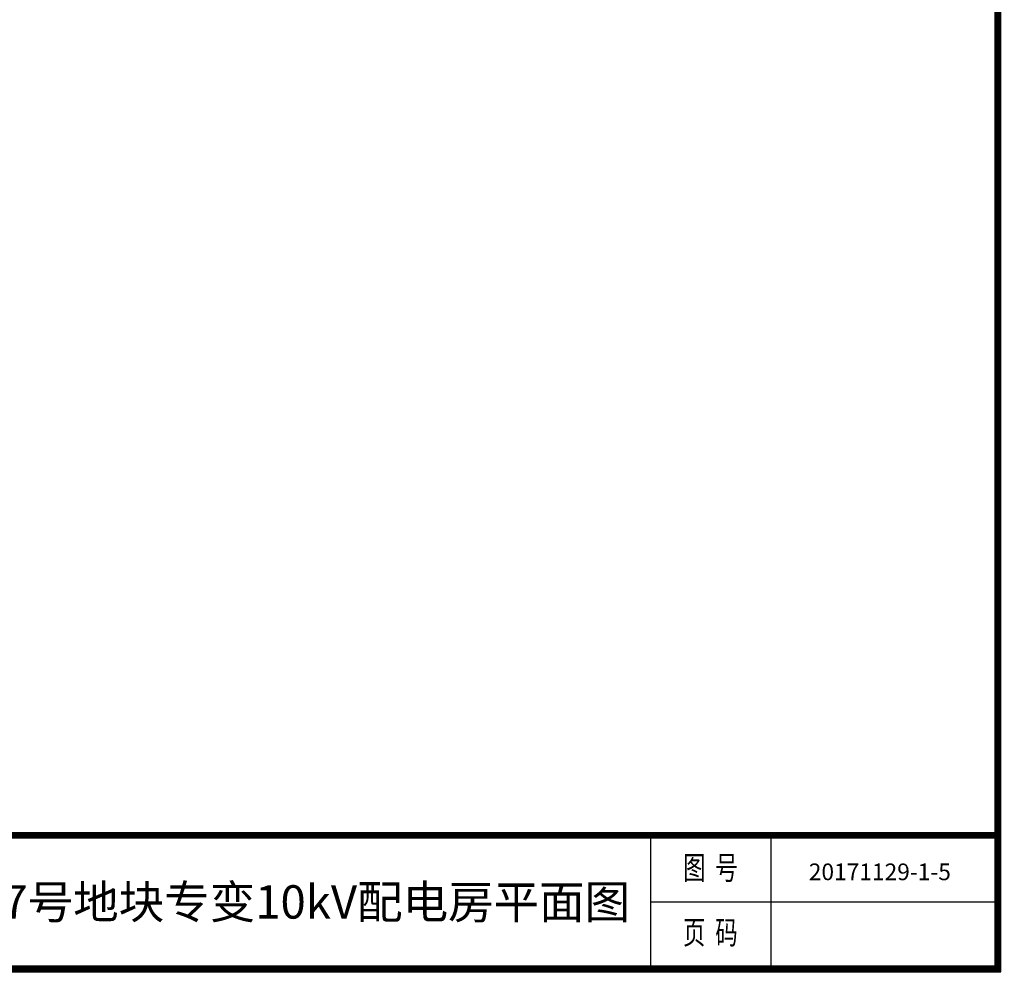
# Model space of a CAD drawing. Extents: x -17089 to 22166, y -11300 to 16204.
# Drawn here: x 8001 to 22166, y -11300 to 2452 of the extents above; entities that cross this region are included whole.
import ezdxf
from ezdxf.enums import TextEntityAlignment as Align

# ---------------------------------------------------------------- set-up
doc = ezdxf.new("R2010")
doc.units = 0
doc.layers.get('0').update_dxf_attribs({"linetype": 'CONTINUOUS'})
doc.layers.get('Defpoints').update_dxf_attribs({"linetype": 'CONTINUOUS'})
doc.layers.add('TEXT', color=7, linetype='CONTINUOUS')
doc.styles.get("Standard").update_dxf_attribs({"font": 'txt', "width": 0.8})

msp = doc.modelspace()

# ---------------------------------------------------------------- linework, layer by layer
for p, q in [((17078, -9284, 0), (17078, -11204, 0)), ((18806, -9284, 0), (18806, -11204, 0)), ((17078, -10244, 0), (22118, -10244, 0))]:
    msp.add_line(p, q)
at = {"ltscale": 100, "const_width": 96, "elevation": 0}
for points in [[(22070, 16156), (-15313, 16156), (-15313, -11204), (22070, -11204), (22070, 16156)], [(4838, -11252), (4838, -9284), (22118, -9284)]]:
    msp.add_lwpolyline(points, dxfattribs=at)
at = {"layer": 'Defpoints', "color": 1, "elevation": 0}
msp.add_lwpolyline([(-17089, -11252), (22118, -11252), (22118, 16204), (-17089, 16204)], close=True, dxfattribs=at)

# ---------------------------------------------------------------- texts
at = {"width": 0.7}
for s, p in [('图  号', (17937, -9796, 0)), ('页  码', (17937, -10727, 0))]:
    msp.add_text(s, height=336, dxfattribs=at).set_placement(p, align=Align.MIDDLE)
at = {"layer": 'TEXT', "lineweight": 158}
for s, width, insert, char_height, attachment_point in [('20171129-1-5', 26.94, (19353, -9691, 0), 240, 1), ('天誉花园7号地块专变10kV配电房平面图', 17453.06, (10958, -10244, 0), 480, 5)]:
    msp.add_mtext_dynamic_manual_height_columns(s, width=width, gutter_width=12.5, heights=[0], dxfattribs=dict(at, insert=insert, char_height=char_height, attachment_point=attachment_point))

doc.saveas('drawing.dxf')
